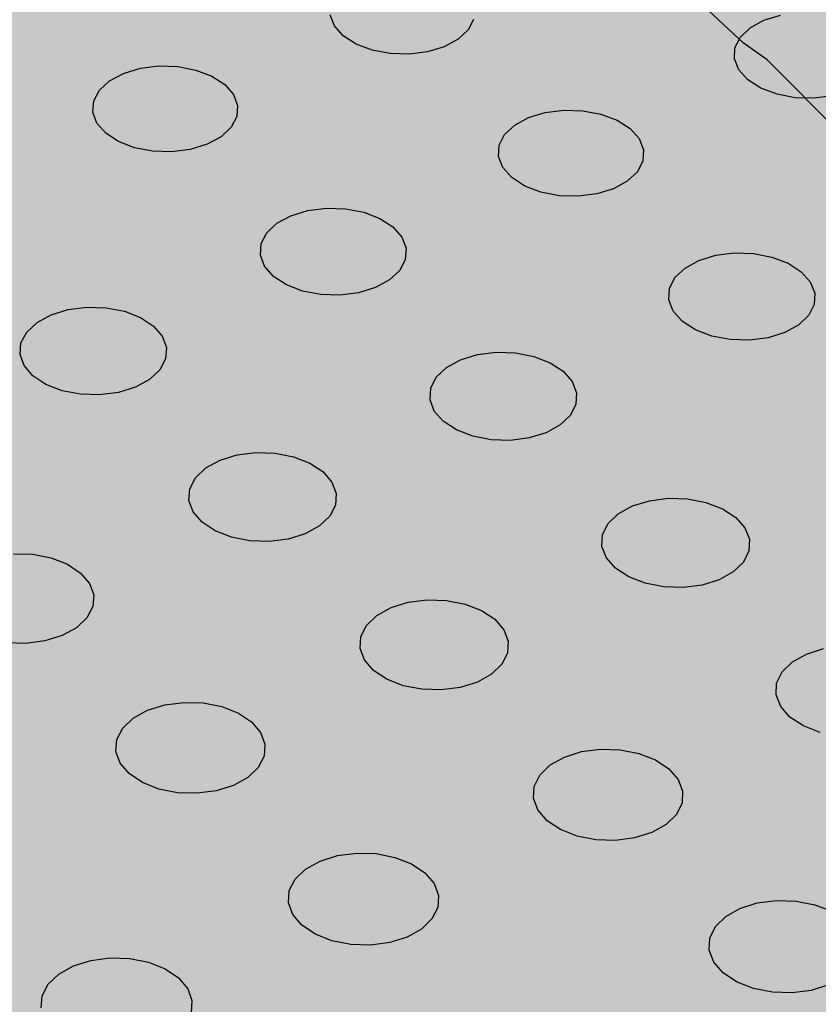
# Model space of a CAD drawing. Units: inches. Extents: x 1523.6 to 1593.6, y 1685.2 to 1737.8.
# Drawn here: x 1558.8 to 1561.9, y 1707.4 to 1711.2 of the extents above; entities that cross this region are included whole.
import ezdxf

# ---------------------------------------------------------------- set-up
doc = ezdxf.new("R2010")
doc.units = ezdxf.units.IN
doc.header["$MEASUREMENT"] = 0
for name, color, linetype in [('100 STATIC CONTENTS', 7, 'Continuous'), ('512 +Optional SOPRABOARD', 7, 'Continuous'), ('522 SOPRABOARD', 7, 'Continuous'), ('530 SOPRADRAIN', 7, 'Continuous')]:
    doc.layers.add(name, color=color, linetype=linetype)

msp = doc.modelspace()

# ---------------------------------------------------------------- hatches: boundary and pattern name
at = {"layer": '100 STATIC CONTENTS'}
h = msp.add_hatch(color=252, dxfattribs=at)
h.dxf.hatch_style = 1
h.paths.add_polyline_path([(1590.0779, 1714.2354), (1562.5603, 1731.3744), (1528.7306, 1720.7143), (1551.2339, 1696.2456)])
h = msp.add_hatch(color=253, dxfattribs=at)
h.dxf.hatch_style = 1
h.paths.add_polyline_path([(1559.6855, 1725.4874), (1536.5279, 1717.6268), (1544.754, 1709.2649), (1544.8809, 1709.3174), (1544.9974, 1709.3414), (1545.1071, 1709.3777), (1545.1395, 1709.3899), (1545.1906, 1709.4057), (1545.2592, 1709.4283), (1545.2991, 1709.4504), (1545.3522, 1709.4696), (1545.4069, 1709.4889), (1545.4674, 1709.5191), (1545.5082, 1709.5438), (1545.5613, 1709.5648), (1545.6155, 1709.5856), (1545.6878, 1709.6411), (1545.7746, 1709.6766), (1545.8152, 1709.7033), (1545.853, 1709.7293), (1545.912, 1709.7624), (1545.95, 1709.7893), (1545.9815, 1709.8233), (1546.0272, 1709.8551), (1546.0732, 1709.8865), (1546.12, 1709.9183), (1546.1571, 1709.9463), (1546.1924, 1709.9734), (1546.2452, 1710.0155), (1546.2817, 1710.0447), (1546.3165, 1710.0729), (1546.347, 1710.1088), (1546.3791, 1710.1371), (1546.414, 1710.184), (1546.4503, 1710.2076), (1546.4791, 1710.2432), (1546.5109, 1710.2729), (1546.5577, 1710.3238), (1546.6307, 1710.3924), (1546.6558, 1710.4244), (1546.7428, 1710.5015), (1546.7967, 1710.548), (1546.874, 1710.6135), (1546.9151, 1710.6531), (1546.9507, 1710.6838), (1546.993, 1710.7252), (1547.0289, 1710.7569), (1547.0971, 1710.8154), (1547.1432, 1710.8481), (1547.1907, 1710.8807), (1547.228, 1710.9097), (1547.2884, 1710.9464), (1547.3407, 1710.9803), (1547.3808, 1711.01), (1547.4922, 1711.0641), (1547.5317, 1711.0936), (1547.5869, 1711.1285), (1547.6815, 1711.177), (1547.7341, 1711.2014), (1547.8773, 1711.2647), (1547.941, 1711.3013), (1547.9855, 1711.3216), (1548.0477, 1711.3566), (1548.1038, 1711.3903), (1548.1502, 1711.411), (1548.2165, 1711.4473), (1548.2646, 1711.4684), (1548.3062, 1711.4952), (1548.363, 1711.5191), (1548.4165, 1711.5499), (1548.4866, 1711.5782), (1548.5325, 1711.6063), (1548.5789, 1711.6264), (1548.6208, 1711.6532), (1548.7245, 1711.7172), (1548.7693, 1711.7381), (1548.806, 1711.7744), (1548.8732, 1711.8044), (1548.9161, 1711.8334), (1548.9564, 1711.8631), (1549.0094, 1711.8966), (1549.0839, 1711.9484), (1549.1208, 1711.9694), (1549.1587, 1712.0082), (1549.2116, 1712.0452), (1549.2641, 1712.0805), (1549.3181, 1712.1172), (1549.3661, 1712.1611), (1549.4376, 1712.2099), (1549.4765, 1712.2404), (1549.528, 1712.2752), (1549.5692, 1712.3065), (1549.6396, 1712.3702), (1549.7109, 1712.4203), (1549.7488, 1712.4622), (1549.8009, 1712.5001), (1549.8296, 1712.529), (1549.876, 1712.5743), (1549.9194, 1712.5992), (1549.9543, 1712.6387), (1550.0203, 1712.6957), (1550.0813, 1712.7395), (1550.1311, 1712.7853), (1550.1726, 1712.8195), (1550.2232, 1712.8668), (1550.2689, 1712.8935), (1550.31, 1712.9255), (1550.3736, 1712.9764), (1550.4313, 1713.0157), (1550.4921, 1713.0734), (1550.5617, 1713.1073), (1550.6035, 1713.138), (1550.6584, 1713.1738), (1550.7025, 1713.2056), (1550.7612, 1713.2329), (1550.8062, 1713.264), (1550.8488, 1713.295), (1550.8912, 1713.326), (1550.9489, 1713.3528), (1551.006, 1713.3882), (1551.051, 1713.4201), (1551.0952, 1713.4518), (1551.1379, 1713.484), (1551.1791, 1713.516), (1551.2334, 1713.5528), (1551.2765, 1713.5858), (1551.3425, 1713.6379), (1551.3722, 1713.6792), (1551.4131, 1713.7154), (1551.4411, 1713.7464), (1551.4744, 1713.7894), (1551.5511, 1713.8604), (1551.5715, 1713.8969), (1551.6215, 1713.9362), (1551.6805, 1714.0073), (1551.7416, 1714.0428), (1551.7964, 1714.0809), (1551.8834, 1714.1221), (1551.9714, 1714.1585), (1552.0233, 1714.1791), (1552.1231, 1714.2169), (1552.204, 1714.2468), (1552.2676, 1714.2811), (1552.3203, 1714.3025), (1552.3686, 1714.3327), (1552.4324, 1714.3597), (1552.4837, 1714.3806), (1552.5303, 1714.4107), (1552.5939, 1714.437), (1552.6417, 1714.4676), (1552.7051, 1714.4949), (1552.7576, 1714.5165), (1552.8222, 1714.5421), (1552.8754, 1714.5626), (1552.9233, 1714.5918), (1552.9878, 1714.618), (1553.0365, 1714.6486), (1553.0863, 1714.6708), (1553.2459, 1714.7474), (1553.145, 1714.8463), (1552.932, 1715.3088), (1552.9417, 1715.7853), (1553.1697, 1716.2432), (1553.5971, 1716.6524), (1554.1929, 1716.9868), (1554.9164, 1717.2258), (1555.7202, 1717.3549), (1556.5527, 1717.3664), (1557.3608, 1717.2596), (1558.0928, 1717.0409), (1558.7008, 1716.7234), (1559.1436, 1716.3267), (1559.3895, 1715.8759), (1559.4185, 1715.4006), (1559.2247, 1714.9328), (1558.9889, 1714.685), (1559.0246, 1714.6552), (1559.0969, 1714.595), (1559.1273, 1714.5614), (1559.1546, 1714.5421), (1559.1745, 1714.5199), (1559.2264, 1714.4829), (1559.2475, 1714.4581), (1559.2678, 1714.435), (1559.3204, 1714.3967), (1559.3461, 1714.3649), (1559.3656, 1714.3428), (1559.4165, 1714.3059), (1559.437, 1714.28), (1559.4565, 1714.2566), (1559.4871, 1714.2307), (1559.5057, 1714.2087), (1559.5251, 1714.187), (1559.5758, 1714.1508), (1559.597, 1714.1256), (1559.6171, 1714.1028), (1559.6482, 1714.0774), (1559.674, 1714.0584), (1559.6927, 1714.0359), (1559.7134, 1714.0142), (1559.7409, 1713.9947), (1559.7661, 1713.9673), (1559.7998, 1713.9517), (1559.8195, 1713.9299), (1559.846, 1713.9107), (1559.8671, 1713.8888), (1559.9318, 1713.8378), (1559.9552, 1713.8271), (1559.9767, 1713.8047), (1560.0065, 1713.7843), (1560.0398, 1713.7582), (1560.0717, 1713.7327), (1560.1026, 1713.7082), (1560.1284, 1713.6891), (1560.1478, 1713.6674), (1560.1744, 1713.6476), (1560.1995, 1713.6194), (1560.2267, 1713.6002), (1560.2488, 1713.578), (1560.2915, 1713.5504), (1560.3117, 1713.5297), (1560.3625, 1713.4972), (1560.399, 1713.4685), (1560.4473, 1713.4355), (1560.4758, 1713.4047), (1560.5303, 1713.3679), (1560.557, 1713.3409), (1560.593, 1713.3136), (1560.6443, 1713.274), (1560.6946, 1713.2423), (1560.7236, 1713.2126), (1560.7584, 1713.1975), (1560.7795, 1713.1766), (1560.8312, 1713.1485), (1560.8692, 1713.1128), (1560.9286, 1713.0771), (1560.9688, 1713.0558), (1561.0017, 1713.0323), (1561.0334, 1713.0097), (1561.0631, 1712.9929), (1561.1022, 1712.9735), (1561.124, 1712.9547), (1561.1643, 1712.9365), (1561.1999, 1712.9232), (1561.2224, 1712.905), (1561.2602, 1712.8916), (1561.3017, 1712.8724), (1561.3325, 1712.8566), (1561.365, 1712.8404), (1561.4171, 1712.8192), (1561.4538, 1712.8062), (1561.4851, 1712.79), (1561.5178, 1712.774), (1561.5614, 1712.7551), (1561.6131, 1712.7348), (1561.6491, 1712.723), (1561.679, 1712.7083), (1561.7488, 1712.6839), (1561.7908, 1712.6632), (1561.8159, 1712.644), (1561.8552, 1712.63), (1561.8893, 1712.6122), (1561.9542, 1712.5821), (1561.996, 1712.5667), (1562.0469, 1712.5327), (1562.0812, 1712.5195), (1562.1397, 1712.4845), (1562.1716, 1712.4658), (1562.2267, 1712.4322), (1562.2537, 1712.4158), (1562.2888, 1712.3999), (1562.3131, 1712.374), (1562.3434, 1712.3552), (1562.3942, 1712.3266), (1562.4223, 1712.3041), (1562.4507, 1712.2821), (1562.5127, 1712.2391), (1562.5623, 1712.1976), (1562.5967, 1712.164), (1562.6592, 1712.1177), (1562.6911, 1712.0751), (1562.713, 1712.0475), (1562.7519, 1712.0159), (1562.7701, 1711.9903), (1562.7949, 1711.9673), (1562.8098, 1711.9463), (1562.8293, 1711.9205), (1562.8559, 1711.8962), (1562.8755, 1711.8701), (1562.9006, 1711.8492), (1562.9324, 1711.8145), (1562.9499, 1711.7914), (1562.9818, 1711.7563), (1562.9995, 1711.7329), (1563.0296, 1711.7017), (1563.0523, 1711.6693), (1563.0833, 1711.6359), (1563.1094, 1711.6084), (1563.1232, 1711.5884), (1563.1612, 1711.5354), (1563.2041, 1711.4952), (1563.2493, 1711.4281), (1563.2589, 1711.4143), (1563.2842, 1711.3894), (1563.3031, 1711.3621), (1563.3227, 1711.3345), (1563.3561, 1711.2964), (1563.3824, 1711.269), (1563.3964, 1711.2479), (1563.4139, 1711.2219), (1563.4405, 1711.1927), (1563.4598, 1711.1627), (1563.4746, 1711.141), (1563.4984, 1711.106), (1563.5223, 1711.083), (1563.5399, 1711.0577), (1563.5688, 1711.0262), (1563.5854, 1711.0024), (1563.6005, 1710.9825), (1563.6497, 1710.9334), (1563.668, 1710.9069), (1563.6824, 1710.8882), (1563.6992, 1710.868), (1563.7318, 1710.8338), (1563.7727, 1710.8035), (1563.7978, 1710.7726), (1563.8283, 1710.7438), (1563.8633, 1710.7197), (1563.9257, 1710.665), (1563.953, 1710.6502), (1563.9807, 1710.6269), (1564.0043, 1710.6118), (1564.03, 1710.5924), (1564.0571, 1710.5726), (1564.0915, 1710.5511), (1564.1092, 1710.5339), (1564.1449, 1710.5129), (1564.1719, 1710.4937), (1564.1984, 1710.4751), (1564.2486, 1710.4531), (1564.2844, 1710.4185), (1564.3221, 1710.3935), (1564.3664, 1710.3678), (1564.4084, 1710.3402), (1564.4498, 1710.3189), (1564.5245, 1710.2642), (1564.6169, 1710.2123), (1564.6349, 1710.2044), (1564.6601, 1710.1914), (1564.694, 1710.176), (1564.7406, 1710.1585), (1564.7904, 1710.1228), (1564.8209, 1710.1113), (1564.8561, 1710.0921), (1564.8851, 1710.0806), (1564.906, 1710.0608), (1564.9465, 1710.0437), (1564.9988, 1710.0136), (1565.0282, 1709.9963), (1565.0709, 1709.9716), (1565.1214, 1709.9386), (1565.1488, 1709.9261), (1565.1676, 1709.9055), (1565.2053, 1709.8867), (1565.2214, 1709.866), (1565.2641, 1709.8371), (1565.2862, 1709.807), (1565.3455, 1709.7535), (1565.3793, 1709.7036), (1565.4146, 1709.6715), (1565.4333, 1709.6434), (1565.4713, 1709.6059), (1565.4978, 1709.5611), (1565.5262, 1709.5181), (1565.562, 1709.4837), (1565.5776, 1709.4571), (1565.5926, 1709.4332), (1565.6298, 1709.3958), (1565.7357, 1709.1897), (1565.7458, 1709.1701), (1565.7561, 1709.1503), (1565.7664, 1709.1305), (1565.777, 1709.1106), (1565.7893, 1709.0877), (1565.8, 1709.0687), (1565.8113, 1709.0498), (1565.823, 1709.0308), (1565.826, 1709.0284), (1565.8361, 1709.0119), (1565.8547, 1708.9943), (1565.8686, 1708.9746), (1565.8898, 1708.9534), (1565.9035, 1708.9339), (1565.9407, 1708.9002), (1565.9592, 1708.8739), (1566.0675, 1708.8058), (1566.1188, 1708.7733), (1576.8772, 1713.4502)])
h.paths.add_polyline_path([(1548.8295, 1710.1889), (1548.8614, 1710.2373), (1548.8895, 1710.2733), (1548.91, 1710.3157), (1548.9505, 1710.3551), (1548.9732, 1710.3969), (1549.0142, 1710.436), (1549.0592, 1710.4744), (1549.0972, 1710.5211), (1549.1311, 1710.556), (1549.1767, 1710.5941), (1549.2028, 1710.6361), (1549.2515, 1710.6876), (1549.299, 1710.7286), (1549.3338, 1710.764), (1549.3731, 1710.8115), (1549.412, 1710.8598), (1549.4579, 1710.9005), (1549.4849, 1710.9446), (1549.5374, 1710.9767), (1549.5652, 1711.0181), (1549.6095, 1711.0568), (1549.6364, 1711.0984), (1549.6771, 1711.1594), (1549.7103, 1711.1977), (1549.7467, 1711.2471), (1549.7715, 1711.2936), (1549.8144, 1711.3346), (1549.8471, 1711.3706), (1549.8706, 1711.4133), (1549.906, 1711.4612), (1549.9419, 1711.5103), (1549.9731, 1711.5474), (1550.0097, 1711.5962), (1550.0601, 1711.6513), (1550.1029, 1711.6806), (1550.1435, 1711.7286), (1550.1921, 1711.7699), (1550.2284, 1711.8042), (1550.2758, 1711.8433), (1550.3251, 1711.8819), (1550.3824, 1711.9116), (1550.4349, 1711.9486), (1550.4952, 1711.9775), (1550.5495, 1712.0132), (1550.6109, 1712.0416), (1550.6582, 1712.0858), (1550.7184, 1712.1157), (1550.7728, 1712.1523), (1550.8337, 1712.1817), (1550.8888, 1712.2176), (1550.9297, 1712.25), (1550.9811, 1712.2864), (1551.0248, 1712.3328), (1551.0612, 1712.3675), (1551.1096, 1712.4062), (1551.1458, 1712.4407), (1551.1724, 1712.4824), (1551.2309, 1712.5266), (1551.2675, 1712.5617), (1551.315, 1712.6009), (1551.3527, 1712.6353), (1551.4004, 1712.6733), (1551.4502, 1712.7119), (1551.4874, 1712.7456), (1551.5364, 1712.7837), (1551.5867, 1712.8223), (1551.7174, 1712.9098), (1551.7444, 1712.9967), (1551.7658, 1713.0152), (1551.7781, 1713.0346), (1551.8007, 1713.053), (1551.8185, 1713.0705), (1551.8208, 1713.0733), (1551.8317, 1713.0865), (1551.8585, 1713.108), (1551.8978, 1713.1436), (1551.912, 1713.1623), (1551.9382, 1713.1768), (1551.9527, 1713.1959), (1551.9803, 1713.2103), (1551.9959, 1713.2295), (1552.0218, 1713.247), (1552.0516, 1713.2615), (1552.0777, 1713.2793), (1552.0998, 1713.2953), (1552.1337, 1713.315), (1552.1657, 1713.3292), (1552.1993, 1713.3484), (1552.2258, 1713.3598), (1552.2611, 1713.3789), (1552.3659, 1713.4194), (1552.4191, 1713.4399), (1552.4633, 1713.4567), (1552.5305, 1713.4813), (1552.5647, 1713.4936), (1552.6071, 1713.5048), (1552.6393, 1713.5174), (1552.6715, 1713.53), (1552.7036, 1713.5428), (1552.7358, 1713.5557), (1552.7679, 1713.5688), (1552.8, 1713.5826), (1552.8317, 1713.5964), (1552.8632, 1713.6108), (1552.8954, 1713.6308), (1552.9241, 1713.6448), (1552.9513, 1713.6598), (1552.9936, 1713.6993), (1553.011, 1713.7173), (1553.0382, 1713.7369), (1553.0698, 1713.7581), (1553.0902, 1713.7749), (1553.1225, 1713.7962), (1553.1429, 1713.8125), (1553.1891, 1713.8446), (1553.2278, 1713.8663), (1553.2551, 1713.886), (1553.2883, 1713.9087), (1553.3119, 1713.9311), (1553.3374, 1713.9446), (1553.3734, 1713.9714), (1553.4033, 1713.9855), (1553.4427, 1714.0143), (1553.4842, 1714.033), (1553.5154, 1714.0474), (1553.5675, 1714.0814), (1553.6014, 1714.0965), (1553.6338, 1714.1117), (1553.6561, 1714.1246), (1553.6774, 1714.1403), (1553.7374, 1714.173), (1553.7911, 1714.2124), (1553.8892, 1714.2525), (1553.5697, 1714.4303), (1553.446, 1714.5514), (1545.6723, 1708.9734), (1545.2308, 1709.419), (1545.1906, 1709.4057), (1545.1395, 1709.3899), (1545.1071, 1709.3777), (1544.9974, 1709.3414), (1544.8809, 1709.3174), (1544.754, 1709.2649), (1546.3823, 1707.6098), (1546.5324, 1707.6656), (1546.676, 1707.7186), (1546.8134, 1707.8045), (1546.8296, 1707.8245), (1546.8899, 1707.8636), (1546.9339, 1707.8987), (1546.9918, 1707.9375), (1547.0225, 1707.977), (1547.0759, 1708.006), (1547.1289, 1708.0532), (1547.177, 1708.0908), (1547.2264, 1708.1273), (1547.2552, 1708.1675), (1547.3079, 1708.1967), (1547.3475, 1708.2393), (1547.4052, 1708.2808), (1547.4472, 1708.3254), (1547.4822, 1708.3596), (1547.5285, 1708.3966), (1547.5544, 1708.4365), (1547.5971, 1708.4731), (1547.6467, 1708.522), (1547.6724, 1708.5641), (1547.7287, 1708.6073), (1547.7565, 1708.6499), (1547.7998, 1708.6885), (1547.8384, 1708.7343), (1547.8748, 1708.781), (1547.9073, 1708.8159), (1547.9429, 1708.8617), (1547.9661, 1708.9039), (1547.9992, 1708.9501), (1548.0288, 1708.9853), (1548.0621, 1709.0308), (1548.0763, 1709.081), (1548.1151, 1709.121), (1548.162, 1709.173), (1548.1985, 1709.2223), (1548.2237, 1709.2666), (1548.2636, 1709.3281), (1548.2824, 1709.3624), (1548.3193, 1709.4225), (1548.3466, 1709.4822), (1548.3749, 1709.5209), (1548.3964, 1709.566), (1548.4283, 1709.6151), (1548.4491, 1709.6588), (1548.4886, 1709.6991), (1548.5366, 1709.7514), (1548.5744, 1709.8005), (1548.6128, 1709.85), (1548.6466, 1709.8875), (1548.6705, 1709.9306), (1548.692, 1709.9736), (1548.7323, 1710.0126), (1548.7545, 1710.0548), (1548.7874, 1710.102), (1548.8099, 1710.1454)])
h.paths.add_polyline_path([(1558.5747, 1714.3096), (1558.8249, 1714.4544), (1559.0246, 1714.6552), (1558.9889, 1714.685), (1558.8179, 1714.5054), (1558.2236, 1714.1493), (1557.9378, 1714.0497), (1557.9733, 1714.0235), (1558.015, 1714.0035), (1558.0387, 1713.9853), (1558.0573, 1713.9748), (1558.0722, 1713.9632), (1558.0907, 1713.953), (1558.1198, 1713.9385), (1558.1392, 1713.9218), (1558.1746, 1713.8999), (1558.225, 1713.8507), (1558.2463, 1713.8293), (1558.2666, 1713.8092), (1558.2763, 1713.7988), (1558.2996, 1713.7742), (1558.3089, 1713.7588), (1558.3189, 1713.748), (1558.3442, 1713.721), (1558.3532, 1713.7052), (1558.3645, 1713.6928), (1558.3704, 1713.6812), (1558.3921, 1713.6582), (1558.4048, 1713.6439), (1558.4098, 1713.6331), (1558.4472, 1713.5893), (1558.4632, 1713.5601), (1558.476, 1713.5408), (1558.497, 1713.5154), (1558.5122, 1713.4801), (1558.5324, 1713.458), (1558.5386, 1713.4405), (1558.6525, 1713.3305), (1558.6627, 1713.3206), (1558.6916, 1713.293), (1558.7042, 1713.281), (1558.7172, 1713.2689), (1558.7323, 1713.2551), (1558.7431, 1713.2455), (1558.757, 1713.2333), (1558.7739, 1713.2225), (1558.7876, 1713.2098), (1558.8054, 1713.1938), (1558.817, 1713.1839), (1558.8334, 1713.1702), (1558.849, 1713.1619), (1558.8676, 1713.146), (1558.8844, 1713.1363), (1558.8994, 1713.1279), (1558.9149, 1713.114), (1558.9265, 1713.1044), (1558.9481, 1713.0898), (1558.9613, 1713.0788), (1558.973, 1713.0697), (1558.9923, 1713.0578), (1559.0093, 1713.0477), (1559.0226, 1713.0368), (1559.0349, 1713.0275), (1559.0567, 1713.0136), (1559.084, 1712.9995), (1559.1032, 1712.9825), (1559.1148, 1712.9735), (1559.1339, 1712.9616), (1559.1473, 1712.9507), (1559.1793, 1712.9323), (1559.1932, 1712.9203), (1559.2068, 1712.9093), (1559.2236, 1712.8997), (1559.2373, 1712.8885), (1559.2562, 1712.8771), (1559.2703, 1712.8695), (1559.2855, 1712.8565), (1559.3174, 1712.8372), (1559.3411, 1712.815), (1559.3532, 1712.8042), (1559.3654, 1712.7932), (1559.3765, 1712.7842), (1559.3927, 1712.7739), (1559.4077, 1712.7603), (1559.425, 1712.7484), (1559.5278, 1712.6477), (1559.5734, 1712.6027), (1559.6116, 1712.5636), (1559.633, 1712.5369), (1559.6589, 1712.4867), (1559.6855, 1712.465), (1559.8178, 1712.3573), (1559.8912, 1712.3014), (1559.9843, 1712.253), (1560.077, 1712.2044), (1560.1692, 1712.1557), (1560.2604, 1712.1067), (1560.3494, 1712.057), (1560.4376, 1712.007), (1560.5223, 1711.9559), (1560.5895, 1711.8992), (1560.674, 1711.8475), (1560.7409, 1711.7901), (1560.8148, 1711.7476), (1560.8922, 1711.6762), (1560.9739, 1711.6228), (1561.0372, 1711.5611), (1561.1677, 1711.4385), (1561.2444, 1711.3677), (1561.3246, 1711.3157), (1561.3866, 1711.2551), (1561.4505, 1711.195), (1561.5826, 1711.0714), (1561.6746, 1711.0063), (1563.095, 1709.5788), (1563.1667, 1709.507), (1563.226, 1709.4477), (1563.2876, 1709.3864), (1563.3485, 1709.3262), (1563.4866, 1709.1913), (1563.5497, 1709.133), (1563.6126, 1709.0753), (1563.679, 1709.0168), (1563.7625, 1708.9643), (1563.8209, 1708.9135), (1563.9041, 1708.8414), (1563.9879, 1708.7723), (1564.086, 1708.7146), (1564.1794, 1708.6645), (1564.2562, 1708.6143), (1564.3043, 1708.5888), (1564.4873, 1708.4951), (1564.7419, 1708.3745), (1564.9894, 1708.2822), (1566.1188, 1708.7733), (1566.0675, 1708.8058), (1565.9592, 1708.8739), (1565.9454, 1708.8935), (1565.928, 1708.9118), (1565.9035, 1708.9339), (1565.8898, 1708.9534), (1565.8686, 1708.9746), (1565.8547, 1708.9943), (1565.8209, 1709.0262), (1565.2847, 1708.7941)])
at = {"layer": '512 +Optional SOPRABOARD'}
h = msp.add_hatch(color=253, dxfattribs=at)
h.dxf.hatch_style = 1
h.paths.add_polyline_path([(1549.1352, 1691.09), (1592.3918, 1711.9639), (1562.4075, 1730.8279), (1525.2744, 1719.0352)])
at = {"layer": '522 SOPRABOARD'}
h = msp.add_hatch(color=253, dxfattribs=at)
h.dxf.hatch_style = 1
h.paths.add_polyline_path([(1549.1352, 1691.09), (1592.3918, 1711.9639), (1562.4075, 1730.8279), (1525.2744, 1719.0352)])
at = {"layer": '530 SOPRADRAIN'}
h = msp.add_hatch(color=8, dxfattribs=at)
h.dxf.hatch_style = 1
h.paths.add_polyline_path([(1526.2746, 1719.9428), (1549.4056, 1693.5826), (1591.2712, 1713.3254), (1562.4195, 1731.3321)])

# ---------------------------------------------------------------- linework, layer by layer
at = {"layer": '100 STATIC CONTENTS'}
for p, q in [((1561.4505, 1711.195), (1561.5826, 1711.0714)), ((1561.6746, 1711.0063), (1561.5826, 1711.0714)), ((1563.095, 1709.5788), (1561.6746, 1711.0063))]:
    msp.add_line(p, q, dxfattribs=at)
at = {"layer": '530 SOPRADRAIN'}
for p, q in [((1560.0122, 1711.1367), (1559.9961, 1711.1786)), ((1560.5471, 1711.1618), (1560.5259, 1711.121)), ((1561.6102, 1711.1295), (1561.6629, 1711.1582)), ((1561.6629, 1711.1582), (1561.7268, 1711.1777)), ((1560.0461, 1711.0984), (1560.0122, 1711.1367)), ((1560.5259, 1711.121), (1560.4874, 1711.085)), ((1561.5722, 1711.0935), (1561.6102, 1711.1295)), ((1560.0955, 1711.0666), (1560.0461, 1711.0984)), ((1560.4874, 1711.085), (1560.4342, 1711.0562)), ((1561.5514, 1711.0526), (1561.5722, 1711.0935)), ((1560.157, 1711.0432), (1560.0955, 1711.0666)), ((1560.4342, 1711.0562), (1560.37, 1711.0367)), ((1561.5494, 1711.0097), (1561.5514, 1711.0526)), ((1560.2265, 1711.0299), (1560.157, 1711.0432)), ((1560.2991, 1711.0277), (1560.2265, 1711.0299)), ((1560.37, 1711.0367), (1560.2991, 1711.0277)), ((1561.5663, 1710.9676), (1561.5494, 1711.0097)), ((1559.2025, 1710.954), (1559.267, 1710.9736)), ((1559.267, 1710.9736), (1559.3381, 1710.9825)), ((1559.3381, 1710.9825), (1559.4107, 1710.9803)), ((1559.4107, 1710.9803), (1559.4801, 1710.967)), ((1559.1488, 1710.9251), (1559.2025, 1710.954)), ((1559.4801, 1710.967), (1559.5416, 1710.9436)), ((1559.5416, 1710.9436), (1559.5909, 1710.9116)), ((1561.6009, 1710.9292), (1561.5663, 1710.9676)), ((1559.1096, 1710.889), (1559.1488, 1710.9251)), ((1559.5909, 1710.9116), (1559.6246, 1710.8732)), ((1561.651, 1710.8972), (1561.6009, 1710.9292)), ((1561.7131, 1710.8738), (1561.651, 1710.8972)), ((1559.0876, 1710.8479), (1559.1096, 1710.889)), ((1559.6246, 1710.8732), (1559.6406, 1710.831)), ((1561.783, 1710.8604), (1561.7131, 1710.8738)), ((1561.8558, 1710.8582), (1561.783, 1710.8604)), ((1561.9267, 1710.8672), (1561.8558, 1710.8582)), ((1559.0843, 1710.8048), (1559.0876, 1710.8479)), ((1559.6406, 1710.831), (1559.6376, 1710.7878)), ((1559.1, 1710.7625), (1559.0843, 1710.8048)), ((1559.6376, 1710.7878), (1559.6158, 1710.7467)), ((1560.705, 1710.7552), (1560.7583, 1710.7842)), ((1560.7583, 1710.7842), (1560.8226, 1710.8038)), ((1560.8226, 1710.8038), (1560.8936, 1710.8129)), ((1560.8936, 1710.8129), (1560.9665, 1710.8106)), ((1560.9665, 1710.8106), (1561.0363, 1710.7973)), ((1561.0363, 1710.7973), (1561.0983, 1710.7738)), ((1559.1336, 1710.7239), (1559.1, 1710.7625)), ((1559.6158, 1710.7467), (1559.5767, 1710.7103)), ((1560.6664, 1710.7189), (1560.705, 1710.7552)), ((1561.0983, 1710.7738), (1561.1483, 1710.7416)), ((1561.1483, 1710.7416), (1561.1828, 1710.7031)), ((1559.1828, 1710.6918), (1559.1336, 1710.7239)), ((1559.5767, 1710.7103), (1559.523, 1710.6813)), ((1560.6452, 1710.6777), (1560.6664, 1710.7189)), ((1561.1828, 1710.7031), (1561.1996, 1710.6607)), ((1559.2444, 1710.6682), (1559.1828, 1710.6918)), ((1559.314, 1710.6548), (1559.2444, 1710.6682)), ((1559.523, 1710.6813), (1559.4583, 1710.6616)), ((1560.6427, 1710.6344), (1560.6452, 1710.6777)), ((1559.387, 1710.6526), (1559.314, 1710.6548)), ((1559.4583, 1710.6616), (1559.387, 1710.6526)), ((1560.6592, 1710.5919), (1560.6427, 1710.6344)), ((1561.1996, 1710.6607), (1561.1974, 1710.6173)), ((1560.6936, 1710.5532), (1560.6592, 1710.5919)), ((1561.1974, 1710.6173), (1561.1763, 1710.576)), ((1560.7435, 1710.5209), (1560.6936, 1710.5532)), ((1561.1763, 1710.576), (1561.1378, 1710.5396)), ((1560.8056, 1710.4972), (1560.7435, 1710.5209)), ((1561.1378, 1710.5396), (1561.0845, 1710.5104)), ((1560.8757, 1710.4838), (1560.8056, 1710.4972)), ((1560.9488, 1710.4815), (1560.8757, 1710.4838)), ((1561.0201, 1710.4906), (1560.9488, 1710.4815)), ((1561.0845, 1710.5104), (1561.0201, 1710.4906)), ((1559.7918, 1710.3776), (1559.8456, 1710.4069)), ((1559.8456, 1710.4069), (1559.9104, 1710.4267)), ((1559.9104, 1710.4267), (1559.9818, 1710.4358)), ((1559.9818, 1710.4358), (1560.055, 1710.4335)), ((1560.055, 1710.4335), (1560.125, 1710.4201)), ((1560.125, 1710.4201), (1560.187, 1710.3964)), ((1559.7526, 1710.341), (1559.7918, 1710.3776)), ((1560.187, 1710.3964), (1560.2368, 1710.3639)), ((1560.2368, 1710.3639), (1560.2711, 1710.325)), ((1559.7308, 1710.2994), (1559.7526, 1710.341)), ((1560.2711, 1710.325), (1560.2875, 1710.2822)), ((1559.7278, 1710.2557), (1559.7308, 1710.2994)), ((1559.7439, 1710.2129), (1559.7278, 1710.2557)), ((1560.2875, 1710.2822), (1560.2848, 1710.2385)), ((1561.4129, 1710.2349), (1561.4775, 1710.2548)), ((1561.4775, 1710.2548), (1561.5489, 1710.2639)), ((1561.5489, 1710.2639), (1561.6222, 1710.2616)), ((1561.6222, 1710.2616), (1561.6926, 1710.2481)), ((1559.778, 1710.1738), (1559.7439, 1710.2129)), ((1560.2848, 1710.2385), (1560.2632, 1710.1968)), ((1561.3595, 1710.2055), (1561.4129, 1710.2349)), ((1561.6926, 1710.2481), (1561.7552, 1710.2243)), ((1561.7552, 1710.2243), (1561.8057, 1710.1917)), ((1559.8279, 1710.1412), (1559.778, 1710.1738)), ((1560.2632, 1710.1968), (1560.2242, 1710.16)), ((1561.3209, 1710.1687), (1561.3595, 1710.2055)), ((1561.8057, 1710.1917), (1561.8408, 1710.1527)), ((1559.89, 1710.1173), (1559.8279, 1710.1412)), ((1560.2242, 1710.16), (1560.1703, 1710.1306)), ((1561.2998, 1710.127), (1561.3209, 1710.1687)), ((1561.8408, 1710.1527), (1561.858, 1710.1097)), ((1559.9602, 1710.1038), (1559.89, 1710.1173)), ((1560.0336, 1710.1015), (1559.9602, 1710.1038)), ((1560.1053, 1710.1107), (1560.0336, 1710.1015)), ((1560.1703, 1710.1306), (1560.1053, 1710.1107)), ((1561.2977, 1710.0831), (1561.2998, 1710.127)), ((1561.858, 1710.1097), (1561.8561, 1710.0658)), ((1561.3146, 1710.0401), (1561.2977, 1710.0831)), ((1561.8561, 1710.0658), (1561.8353, 1710.024)), ((1558.8703, 1709.9967), (1558.9247, 1710.0261)), ((1558.9247, 1710.0261), (1558.99, 1710.0461)), ((1558.99, 1710.0461), (1559.0618, 1710.0553)), ((1559.0618, 1710.0553), (1559.1353, 1710.0531)), ((1559.1353, 1710.0531), (1559.2054, 1710.0395)), ((1559.2054, 1710.0395), (1559.2675, 1710.0155)), ((1561.3495, 1710.0008), (1561.3146, 1710.0401)), ((1561.8353, 1710.024), (1561.7968, 1709.987)), ((1558.8305, 1709.9597), (1558.8703, 1709.9967)), ((1559.2675, 1710.0155), (1559.3172, 1709.9828)), ((1561.4001, 1709.9681), (1561.3495, 1710.0008)), ((1561.7968, 1709.987), (1561.7434, 1709.9575)), ((1558.8081, 1709.9177), (1558.8305, 1709.9597)), ((1559.3172, 1709.9828), (1559.3512, 1709.9435)), ((1561.4628, 1709.9441), (1561.4001, 1709.9681)), ((1561.7434, 1709.9575), (1561.6786, 1709.9374)), ((1558.8047, 1709.8736), (1558.8081, 1709.9177)), ((1559.3512, 1709.9435), (1559.3672, 1709.9004)), ((1561.5333, 1709.9305), (1561.4628, 1709.9441)), ((1561.607, 1709.9282), (1561.5333, 1709.9305)), ((1561.6786, 1709.9374), (1561.607, 1709.9282)), ((1558.8204, 1709.8304), (1558.8047, 1709.8736)), ((1559.3672, 1709.9004), (1559.364, 1709.8563)), ((1560.4971, 1709.8526), (1560.5622, 1709.8727)), ((1560.5622, 1709.8727), (1560.634, 1709.8819)), ((1560.634, 1709.8819), (1560.7077, 1709.8796)), ((1560.7077, 1709.8796), (1560.7782, 1709.866)), ((1559.364, 1709.8563), (1559.3418, 1709.8142)), ((1560.4432, 1709.823), (1560.4971, 1709.8526)), ((1560.7782, 1709.866), (1560.8408, 1709.8419)), ((1560.8408, 1709.8419), (1560.8913, 1709.8091)), ((1558.8542, 1709.791), (1558.8204, 1709.8304)), ((1559.3418, 1709.8142), (1559.3022, 1709.7771)), ((1560.404, 1709.7858), (1560.4432, 1709.823)), ((1560.8913, 1709.8091), (1560.9261, 1709.7696)), ((1558.9039, 1709.7581), (1558.8542, 1709.791)), ((1558.9661, 1709.734), (1558.9039, 1709.7581)), ((1559.3022, 1709.7771), (1559.2478, 1709.7474)), ((1560.3824, 1709.7437), (1560.404, 1709.7858)), ((1560.9261, 1709.7696), (1560.9429, 1709.7263)), ((1559.0364, 1709.7203), (1558.9661, 1709.734)), ((1559.1102, 1709.718), (1559.0364, 1709.7203)), ((1559.1823, 1709.7273), (1559.1102, 1709.718)), ((1559.2478, 1709.7474), (1559.1823, 1709.7273)), ((1560.3797, 1709.6994), (1560.3824, 1709.7437)), ((1560.9429, 1709.7263), (1560.9405, 1709.682)), ((1560.3963, 1709.656), (1560.3797, 1709.6994)), ((1560.9405, 1709.682), (1560.9191, 1709.6398)), ((1560.4309, 1709.6164), (1560.3963, 1709.656)), ((1560.4813, 1709.5834), (1560.4309, 1709.6164)), ((1560.9191, 1709.6398), (1560.8801, 1709.6025)), ((1560.5441, 1709.5592), (1560.4813, 1709.5834)), ((1560.8261, 1709.5727), (1560.7609, 1709.5525)), ((1560.8801, 1709.6025), (1560.8261, 1709.5727)), ((1560.6148, 1709.5455), (1560.5441, 1709.5592)), ((1560.6888, 1709.5432), (1560.6148, 1709.5455)), ((1560.7609, 1709.5525), (1560.6888, 1709.5432)), ((1559.6387, 1709.4871), (1559.7109, 1709.4964)), ((1559.7109, 1709.4964), (1559.7849, 1709.4941)), ((1559.7849, 1709.4941), (1559.8556, 1709.4804)), ((1559.5186, 1709.437), (1559.5731, 1709.4668)), ((1559.5731, 1709.4668), (1559.6387, 1709.4871)), ((1559.8556, 1709.4804), (1559.9182, 1709.4561)), ((1559.9182, 1709.4561), (1559.9685, 1709.4229)), ((1559.4788, 1709.3995), (1559.5186, 1709.437)), ((1559.9685, 1709.4229), (1560.0031, 1709.3831)), ((1559.4566, 1709.357), (1559.4788, 1709.3995)), ((1560.0031, 1709.3831), (1560.0195, 1709.3394)), ((1559.4535, 1709.3123), (1559.4566, 1709.357)), ((1559.4696, 1709.2685), (1559.4535, 1709.3123)), ((1560.0195, 1709.3394), (1560.0166, 1709.2947)), ((1561.1573, 1709.291), (1561.2226, 1709.3113)), ((1561.2226, 1709.3113), (1561.2949, 1709.3207)), ((1561.2949, 1709.3207), (1561.369, 1709.3184)), ((1561.369, 1709.3184), (1561.4401, 1709.3045)), ((1561.4401, 1709.3045), (1561.5033, 1709.2802)), ((1559.504, 1709.2286), (1559.4696, 1709.2685)), ((1560.0166, 1709.2947), (1559.9947, 1709.2521)), ((1561.1032, 1709.261), (1561.1573, 1709.291)), ((1561.5033, 1709.2802), (1561.5543, 1709.2469)), ((1559.5543, 1709.1952), (1559.504, 1709.2286)), ((1559.9947, 1709.2521), (1559.9551, 1709.2145)), ((1561.0641, 1709.2234), (1561.1032, 1709.261)), ((1561.5543, 1709.2469), (1561.5897, 1709.2069)), ((1559.617, 1709.1708), (1559.5543, 1709.1952)), ((1559.9551, 1709.2145), (1559.9005, 1709.1844)), ((1561.0426, 1709.1807), (1561.0641, 1709.2234)), ((1561.5897, 1709.2069), (1561.607, 1709.163)), ((1559.688, 1709.1569), (1559.617, 1709.1708)), ((1559.7622, 1709.1546), (1559.688, 1709.1569)), ((1559.8347, 1709.164), (1559.7622, 1709.1546)), ((1559.9005, 1709.1844), (1559.8347, 1709.164)), ((1561.0403, 1709.1358), (1561.0426, 1709.1807)), ((1561.607, 1709.163), (1561.6049, 1709.1181)), ((1561.0573, 1709.0918), (1561.0403, 1709.1358)), ((1561.6049, 1709.1181), (1561.5837, 1709.0754)), ((1558.7794, 1709.1074), (1558.8537, 1709.1051)), ((1558.8537, 1709.1051), (1558.9246, 1709.0912)), ((1558.9246, 1709.0912), (1558.9872, 1709.0667)), ((1561.0925, 1709.0517), (1561.0573, 1709.0918)), ((1561.5837, 1709.0754), (1561.5447, 1709.0376)), ((1558.9872, 1709.0667), (1559.0374, 1709.0333)), ((1561.1435, 1709.0182), (1561.0925, 1709.0517)), ((1561.5447, 1709.0376), (1561.4906, 1709.0074)), ((1559.0374, 1709.0333), (1559.0717, 1708.9931)), ((1561.2068, 1708.9937), (1561.1435, 1709.0182)), ((1561.4906, 1709.0074), (1561.4251, 1708.9869)), ((1559.0717, 1708.9931), (1559.0877, 1708.949)), ((1561.2782, 1708.9798), (1561.2068, 1708.9937)), ((1561.3526, 1708.9775), (1561.2782, 1708.9798)), ((1561.4251, 1708.9869), (1561.3526, 1708.9775)), ((1559.0877, 1708.949), (1559.0843, 1708.9039)), ((1560.296, 1708.9207), (1560.3686, 1708.9301)), ((1560.3686, 1708.9301), (1560.4431, 1708.9277)), ((1560.4431, 1708.9277), (1560.5144, 1708.9138)), ((1559.0843, 1708.9039), (1559.0618, 1708.8609)), ((1560.1755, 1708.8698), (1560.2301, 1708.9001)), ((1560.2301, 1708.9001), (1560.296, 1708.9207)), ((1560.5144, 1708.9138), (1560.5776, 1708.8892)), ((1560.5776, 1708.8892), (1560.6285, 1708.8556)), ((1559.0618, 1708.8609), (1559.0216, 1708.8229)), ((1560.1358, 1708.8319), (1560.1755, 1708.8698)), ((1560.6285, 1708.8556), (1560.6636, 1708.8153)), ((1559.0216, 1708.8229), (1558.9665, 1708.7926)), ((1560.1137, 1708.7888), (1560.1358, 1708.8319)), ((1560.6636, 1708.8153), (1560.6805, 1708.771)), ((1558.9665, 1708.7926), (1558.9002, 1708.772)), ((1560.1109, 1708.7435), (1560.1137, 1708.7888)), ((1558.8272, 1708.7625), (1558.7526, 1708.7649)), ((1558.9002, 1708.772), (1558.8272, 1708.7625)), ((1560.1275, 1708.6991), (1560.1109, 1708.7435)), ((1560.6805, 1708.771), (1560.6779, 1708.7257)), ((1561.8262, 1708.7219), (1561.8918, 1708.7425)), ((1560.1624, 1708.6587), (1560.1275, 1708.6991)), ((1560.6779, 1708.7257), (1560.6562, 1708.6825)), ((1561.772, 1708.6915), (1561.8262, 1708.7219)), ((1560.6562, 1708.6825), (1560.6166, 1708.6444)), ((1561.7329, 1708.6534), (1561.772, 1708.6915)), ((1560.2133, 1708.6249), (1560.1624, 1708.6587)), ((1560.2766, 1708.6001), (1560.2133, 1708.6249)), ((1560.6166, 1708.6444), (1560.5619, 1708.6139)), ((1561.7116, 1708.6101), (1561.7329, 1708.6534)), ((1560.3482, 1708.5861), (1560.2766, 1708.6001)), ((1560.4229, 1708.5837), (1560.3482, 1708.5861)), ((1560.4959, 1708.5932), (1560.4229, 1708.5837)), ((1560.5619, 1708.6139), (1560.4959, 1708.5932)), ((1561.7097, 1708.5647), (1561.7116, 1708.6101)), ((1561.7271, 1708.5201), (1561.7097, 1708.5647)), ((1559.2945, 1708.5057), (1559.3609, 1708.5264)), ((1559.3609, 1708.5264), (1559.4339, 1708.5359)), ((1559.4339, 1708.5359), (1559.5087, 1708.5336)), ((1559.5087, 1708.5336), (1559.5802, 1708.5195)), ((1559.5802, 1708.5195), (1559.6434, 1708.4947)), ((1561.7628, 1708.4795), (1561.7271, 1708.5201)), ((1559.1989, 1708.4368), (1559.2392, 1708.4751)), ((1559.2392, 1708.4751), (1559.2945, 1708.5057)), ((1559.6434, 1708.4947), (1559.6942, 1708.4608)), ((1561.8144, 1708.4455), (1561.7628, 1708.4795)), ((1559.1763, 1708.3933), (1559.1989, 1708.4368)), ((1559.6942, 1708.4608), (1559.729, 1708.4201)), ((1561.8784, 1708.4207), (1561.8144, 1708.4455)), ((1559.729, 1708.4201), (1559.7455, 1708.3754)), ((1559.173, 1708.3476), (1559.1763, 1708.3933)), ((1559.7455, 1708.3754), (1559.7424, 1708.3297)), ((1560.9621, 1708.3467), (1561.0351, 1708.3562)), ((1561.0351, 1708.3562), (1561.1101, 1708.3538)), ((1559.1892, 1708.3028), (1559.173, 1708.3476)), ((1559.7424, 1708.3297), (1559.7201, 1708.2861)), ((1560.8411, 1708.2952), (1560.8959, 1708.3258)), ((1560.8959, 1708.3258), (1560.9621, 1708.3467)), ((1561.1101, 1708.3538), (1561.182, 1708.3397)), ((1561.182, 1708.3397), (1561.2458, 1708.3148)), ((1559.2238, 1708.262), (1559.1892, 1708.3028)), ((1559.7201, 1708.2861), (1559.6799, 1708.2476)), ((1560.8015, 1708.2567), (1560.8411, 1708.2952)), ((1561.2458, 1708.3148), (1561.2973, 1708.2808)), ((1561.2973, 1708.2808), (1561.3329, 1708.2399)), ((1559.2746, 1708.2279), (1559.2238, 1708.262)), ((1559.6799, 1708.2476), (1559.6247, 1708.2169)), ((1560.7796, 1708.213), (1560.8015, 1708.2567)), ((1559.3379, 1708.2029), (1559.2746, 1708.2279)), ((1559.6247, 1708.2169), (1559.5581, 1708.196)), ((1560.7771, 1708.1671), (1560.7796, 1708.213)), ((1561.3329, 1708.2399), (1561.3503, 1708.195)), ((1559.4096, 1708.1888), (1559.3379, 1708.2029)), ((1559.4847, 1708.1864), (1559.4096, 1708.1888)), ((1559.5581, 1708.196), (1559.4847, 1708.1864)), ((1560.7942, 1708.1222), (1560.7771, 1708.1671)), ((1561.3503, 1708.195), (1561.3481, 1708.1491)), ((1561.3481, 1708.1491), (1561.3265, 1708.1053)), ((1560.8296, 1708.0811), (1560.7942, 1708.1222)), ((1561.3265, 1708.1053), (1561.287, 1708.0667)), ((1560.8811, 1708.0469), (1560.8296, 1708.0811)), ((1561.287, 1708.0667), (1561.2322, 1708.0358)), ((1560.9451, 1708.0218), (1560.8811, 1708.0469)), ((1561.0172, 1708.0076), (1560.9451, 1708.0218)), ((1561.2322, 1708.0358), (1561.1658, 1708.0148)), ((1561.0925, 1708.0052), (1561.0172, 1708.0076)), ((1561.1658, 1708.0148), (1561.0925, 1708.0052)), ((1559.9571, 1707.9261), (1560.0237, 1707.9471)), ((1560.0237, 1707.9471), (1560.0972, 1707.9567)), ((1560.0972, 1707.9567), (1560.1726, 1707.9544)), ((1560.1726, 1707.9544), (1560.2446, 1707.9401)), ((1560.2446, 1707.9401), (1560.3085, 1707.915)), ((1559.9017, 1707.8951), (1559.9571, 1707.9261)), ((1560.3085, 1707.915), (1560.3598, 1707.8806)), ((1559.8614, 1707.8563), (1559.9017, 1707.8951)), ((1560.3598, 1707.8806), (1560.3952, 1707.8394)), ((1559.839, 1707.8122), (1559.8614, 1707.8563)), ((1560.3952, 1707.8394), (1560.4121, 1707.794)), ((1559.836, 1707.7659), (1559.839, 1707.8122)), ((1560.4121, 1707.794), (1560.4094, 1707.7477)), ((1559.8526, 1707.7205), (1559.836, 1707.7659)), ((1561.5706, 1707.7438), (1561.6371, 1707.7649)), ((1561.6371, 1707.7649), (1561.7106, 1707.7746)), ((1561.7106, 1707.7746), (1561.7861, 1707.7722)), ((1561.7861, 1707.7722), (1561.8585, 1707.7579)), ((1561.8585, 1707.7579), (1561.923, 1707.7327)), ((1559.8878, 1707.6791), (1559.8526, 1707.7205)), ((1560.4094, 1707.7477), (1560.3872, 1707.7035)), ((1561.4761, 1707.6738), (1561.5157, 1707.7127)), ((1561.5157, 1707.7127), (1561.5706, 1707.7438)), ((1559.9392, 1707.6446), (1559.8878, 1707.6791)), ((1560.3872, 1707.7035), (1560.3471, 1707.6645)), ((1560.0031, 1707.6193), (1559.9392, 1707.6446)), ((1560.3471, 1707.6645), (1560.2917, 1707.6334)), ((1561.4545, 1707.6295), (1561.4761, 1707.6738)), ((1560.0754, 1707.6049), (1560.0031, 1707.6193)), ((1560.1511, 1707.6025), (1560.0754, 1707.6049)), ((1560.2248, 1707.6122), (1560.1511, 1707.6025)), ((1560.2917, 1707.6334), (1560.2248, 1707.6122)), ((1561.4523, 1707.583), (1561.4545, 1707.6295)), ((1561.4698, 1707.5374), (1561.4523, 1707.583)), ((1559.0095, 1707.5227), (1559.0767, 1707.5439)), ((1559.0767, 1707.5439), (1559.1507, 1707.5536)), ((1559.1507, 1707.5536), (1559.2263, 1707.5512)), ((1559.2263, 1707.5512), (1559.2985, 1707.5368)), ((1559.2985, 1707.5368), (1559.3624, 1707.5114)), ((1561.5059, 1707.4958), (1561.4698, 1707.5374)), ((1558.9127, 1707.4522), (1558.9535, 1707.4914)), ((1558.9535, 1707.4914), (1559.0095, 1707.5227)), ((1559.3624, 1707.5114), (1559.4136, 1707.4767)), ((1561.5579, 1707.4612), (1561.5059, 1707.4958)), ((1558.8897, 1707.4077), (1558.9127, 1707.4522)), ((1559.4136, 1707.4767), (1559.4487, 1707.4351)), ((1561.6225, 1707.4357), (1561.5579, 1707.4612)), ((1561.9114, 1707.4499), (1561.8448, 1707.4287)), ((1559.4487, 1707.4351), (1559.4652, 1707.3894)), ((1561.6952, 1707.4213), (1561.6225, 1707.4357)), ((1561.7711, 1707.4189), (1561.6952, 1707.4213)), ((1561.8448, 1707.4287), (1561.7711, 1707.4189)), ((1558.8861, 1707.361), (1558.8897, 1707.4077)), ((1559.4652, 1707.3894), (1559.462, 1707.3426))]:
    msp.add_line(p, q, dxfattribs=at)

doc.saveas('drawing.dxf')
